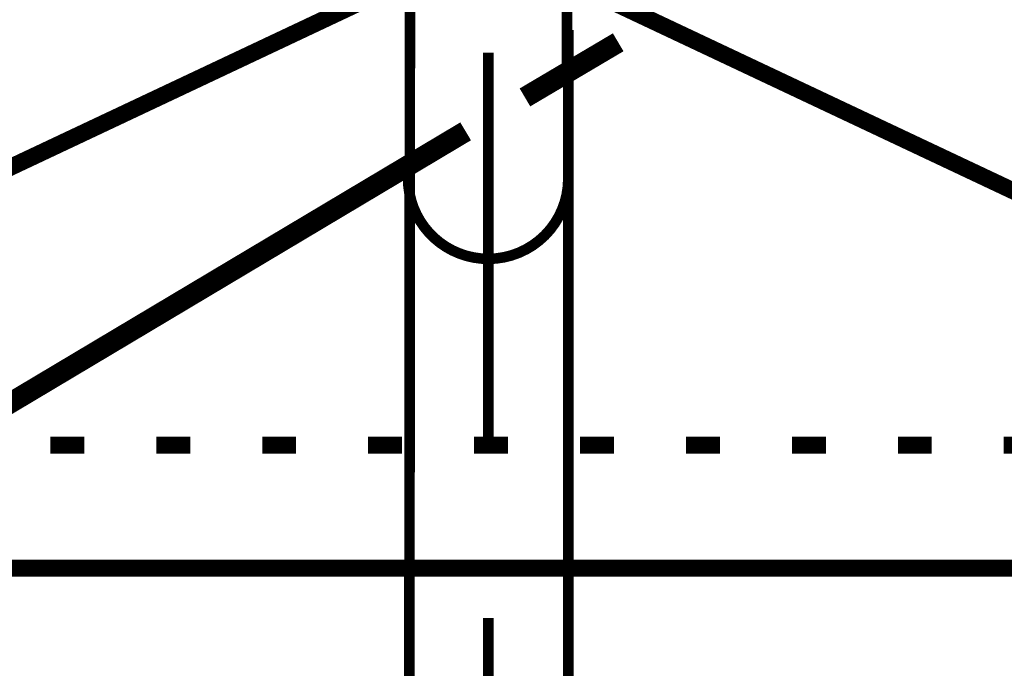
# Model space of a CAD drawing. Extents: x -38 to 559, y 26 to 236.
# Drawn here: x 402 to 412, y 115 to 121 of the extents above; entities that cross this region are included whole.
import ezdxf

# ---------------------------------------------------------------- set-up
doc = ezdxf.new("R2010")
doc.units = 0
doc.linetypes.add('AIGENLINE001', pattern=[0.7056, 0.3528, -0.3528])
doc.layers.add('LAYER_2', color=7, linetype='CONTINUOUS')
doc.layers.add('LAYER_7', color=7, linetype='CONTINUOUS')

# ---------------------------------------------------------------- blocks, each defined once
blk = doc.blocks.new('AIGNBL07030286')
at = {"layer": 'LAYER_7', "color": 252, "linetype": 'AIGENLINE001', "const_width": 0.1058, "flags": 128}
blk.add_lwpolyline([(407.7924, 121.3021), (407.7924, 120.4921)], dxfattribs=at)
blk = doc.blocks.new('AIGNBL07030287')
at = {"layer": 'LAYER_7', "color": 252, "linetype": 'AIGENLINE001', "const_width": 0.1058, "flags": 128}
for points in [[(406.1924, 99.7805), (406.212, 123.5159)], [(407.7924, 97.089), (407.7924, 120.6636)]]:
    blk.add_lwpolyline(points, dxfattribs=at)
blk = doc.blocks.new('AIGNBL0703028A')
at = {"layer": 'LAYER_7', "color": 252, "linetype": 'AIGENLINE001', "const_width": 0.1058, "flags": 128}
blk.add_lwpolyline([(406.9924, 120.8105), (406.9924, 120.7977)], dxfattribs=at)
blk = doc.blocks.new('AIGNBL0703028C')
at = {"layer": 'LAYER_7', "color": 252, "linetype": 'AIGENLINE001', "const_width": 0.1058, "flags": 128}
for points in [[(406.9924, 119.512), (406.9924, 121.0772)], [(406.9924, 119.616), (406.9924, 118.0797)], [(406.9924, 117.1695), (406.9924, 119.0189)], [(406.9924, 115.4351), (406.9924, 114.0591)]]:
    blk.add_lwpolyline(points, dxfattribs=at)
blk = doc.blocks.new('AIGNBL0703028E')
at = {"layer": 'LAYER_7', "color": 252, "linetype": 'AIGENLINE001', "const_width": 0.1058, "flags": 128}
for points in [[(406.1414, 123.7302), (406.1414, 126.0682)], [(407.8434, 123.7302), (407.8434, 126.0682)], [(406.1414, 123.7302), (406.192, 123.5396)], [(407.8434, 123.7302), (406.1414, 123.7302)], [(407.8434, 123.7302), (407.7796, 123.5396)], [(407.7796, 123.5396), (406.192, 123.5396)], [(407.7796, 120.7981), (407.7796, 123.5396)]]:
    blk.add_lwpolyline(points, dxfattribs=at)
blk = doc.blocks.new('AIGNBL07030290')
at = {"layer": 'LAYER_7', "color": 252, "linetype": 'AIGENLINE001', "const_width": 0.1058, "flags": 128}
for points in [[(406.9924, 128.0718), (406.9924, 126.6515)], [(406.9924, 122.2079), (406.9924, 121.6108)], [(406.9924, 121.0138), (406.9924, 120.7853)]]:
    blk.add_lwpolyline(points, dxfattribs=at)
blk = doc.blocks.new('AIGNBL07020285')
at = {"layer": 'LAYER_7'}
for name in ['AIGNBL07030290', 'AIGNBL0703028E', 'AIGNBL07030287', 'AIGNBL0703028C', 'AIGNBL07030286', 'AIGNBL0703028A']:
    blk.add_blockref(name, (0, 0), dxfattribs=at)
blk = doc.blocks.new('AIGNBL07010284')
at = {"layer": 'LAYER_7', "color": 252, "linetype": 'AIGENLINE001', "const_width": 0.1058, "flags": 128}
blk.add_lwpolyline([(407.7924, 119.819, -0.414206), (406.9924, 119.0189, -0.41423), (406.1923, 119.819)], format="xyb", dxfattribs=at)
at = {"layer": 'LAYER_7'}
blk.add_blockref('AIGNBL07020285', (0, 0), dxfattribs=at)
blk = doc.blocks.new('AIGNBL070302B3')
at = {"layer": 'LAYER_7', "color": 252, "linetype": 'AIGENLINE001', "const_width": 0.1058, "flags": 128}
blk.add_lwpolyline([(407.7924, 121.3021), (407.7924, 120.4921)], dxfattribs=at)
blk = doc.blocks.new('AIGNBL070302B4')
at = {"layer": 'LAYER_7', "color": 252, "linetype": 'AIGENLINE001', "const_width": 0.1058, "flags": 128}
for points in [[(406.1924, 99.7805), (406.212, 123.5159)], [(407.7924, 97.089), (407.7924, 120.6636)]]:
    blk.add_lwpolyline(points, dxfattribs=at)
blk = doc.blocks.new('AIGNBL070302B7')
at = {"layer": 'LAYER_7', "color": 252, "linetype": 'AIGENLINE001', "const_width": 0.1058, "flags": 128}
blk.add_lwpolyline([(406.9924, 120.8105), (406.9924, 120.7977)], dxfattribs=at)
blk = doc.blocks.new('AIGNBL070302B9')
at = {"layer": 'LAYER_7', "color": 252, "linetype": 'AIGENLINE001', "const_width": 0.1058, "flags": 128}
for points in [[(406.9924, 119.512), (406.9924, 121.0772)], [(406.9924, 119.616), (406.9924, 118.0797)], [(406.9924, 117.1695), (406.9924, 119.0189)], [(406.9924, 115.4351), (406.9924, 114.0591)]]:
    blk.add_lwpolyline(points, dxfattribs=at)
blk = doc.blocks.new('AIGNBL070302BB')
at = {"layer": 'LAYER_7', "color": 252, "linetype": 'AIGENLINE001', "const_width": 0.1058, "flags": 128}
for points in [[(406.1414, 123.7302), (406.1414, 126.0682)], [(407.8434, 123.7302), (407.8434, 126.0682)], [(406.1414, 123.7302), (406.192, 123.5396)], [(407.8434, 123.7302), (406.1414, 123.7302)], [(407.8434, 123.7302), (407.7796, 123.5396)], [(407.7796, 123.5396), (406.192, 123.5396)], [(407.7796, 120.7981), (407.7796, 123.5396)]]:
    blk.add_lwpolyline(points, dxfattribs=at)
blk = doc.blocks.new('AIGNBL070302BD')
at = {"layer": 'LAYER_7', "color": 252, "linetype": 'AIGENLINE001', "const_width": 0.1058, "flags": 128}
for points in [[(406.9924, 130.5677), (406.9924, 126.6515)], [(406.9924, 122.2079), (406.9924, 121.6108)], [(406.9924, 121.0138), (406.9924, 120.7853)]]:
    blk.add_lwpolyline(points, dxfattribs=at)
blk = doc.blocks.new('AIGNBL070202B2')
at = {"layer": 'LAYER_7'}
for name in ['AIGNBL070302BD', 'AIGNBL070302BB', 'AIGNBL070302B4', 'AIGNBL070302B9', 'AIGNBL070302B3', 'AIGNBL070302B7']:
    blk.add_blockref(name, (0, 0), dxfattribs=at)
blk = doc.blocks.new('AIGNBL070102B1')
at = {"layer": 'LAYER_7', "color": 252, "linetype": 'AIGENLINE001', "const_width": 0.1058, "flags": 128}
blk.add_lwpolyline([(407.7924, 119.819, -0.414206), (406.9924, 119.0189, -0.41423), (406.1923, 119.819)], format="xyb", dxfattribs=at)
at = {"layer": 'LAYER_7'}
blk.add_blockref('AIGNBL070202B2', (0, 0), dxfattribs=at)

msp = doc.modelspace()

# ---------------------------------------------------------------- linework, layer by layer
at = {"layer": 'LAYER_2', "linetype": 'AIGENLINE001', "const_width": 0.1693, "flags": 128}
for points in [[(393.7282, 128.4199), (420.2289, 115.9315)], [(420.2289, 128.4199), (393.7282, 115.9315)]]:
    msp.add_lwpolyline(points, dxfattribs=at)
msp.add_lwpolyline([(393.7282, 128.4199), (420.2289, 128.4199), (420.2289, 115.9315), (393.7282, 115.9315)], close=True, dxfattribs=at)
at = {"layer": 'LAYER_2'}
for points, const_width in [([(407.3595, 120.6305), (408.2909, 121.1809)], 0.2081), ([(397.9616, 115.0425), (406.7669, 120.2919)], 0.2081), ([(402.9569, 117.1592), (402.6182, 117.1592)], 0.1693), ([(404.0152, 117.1592), (403.6765, 117.1592)], 0.1693), ([(405.0736, 117.1592), (404.7349, 117.1592)], 0.1693), ([(406.1319, 117.1592), (405.7932, 117.1592)], 0.1693), ([(407.1902, 117.1592), (406.8515, 117.1592)], 0.1693), ([(408.2486, 117.1592), (407.9099, 117.1592)], 0.1693), ([(409.3069, 117.1592), (408.9682, 117.1592)], 0.1693), ([(410.3652, 117.1592), (410.0265, 117.1592)], 0.1693), ([(411.4236, 117.1592), (411.0849, 117.1592)], 0.1693), ([(412.4819, 117.1592), (412.1432, 117.1592)], 0.1693)]:
    msp.add_lwpolyline(points, dxfattribs=dict(at, const_width=const_width))
at = {"layer": 'LAYER_7', "color": 254, "const_width": 0.05}
msp.add_lwpolyline([(393.7282, 128.4199), (420.2289, 128.4199), (420.2289, 115.9315), (393.7282, 115.9315)], close=True, dxfattribs=at)

# ---------------------------------------------------------------- block references
at = {"layer": 'LAYER_7'}
for name in ['AIGNBL070102B1', 'AIGNBL07010284']:
    msp.add_blockref(name, (0, 0), dxfattribs=at)

doc.saveas('drawing.dxf')
